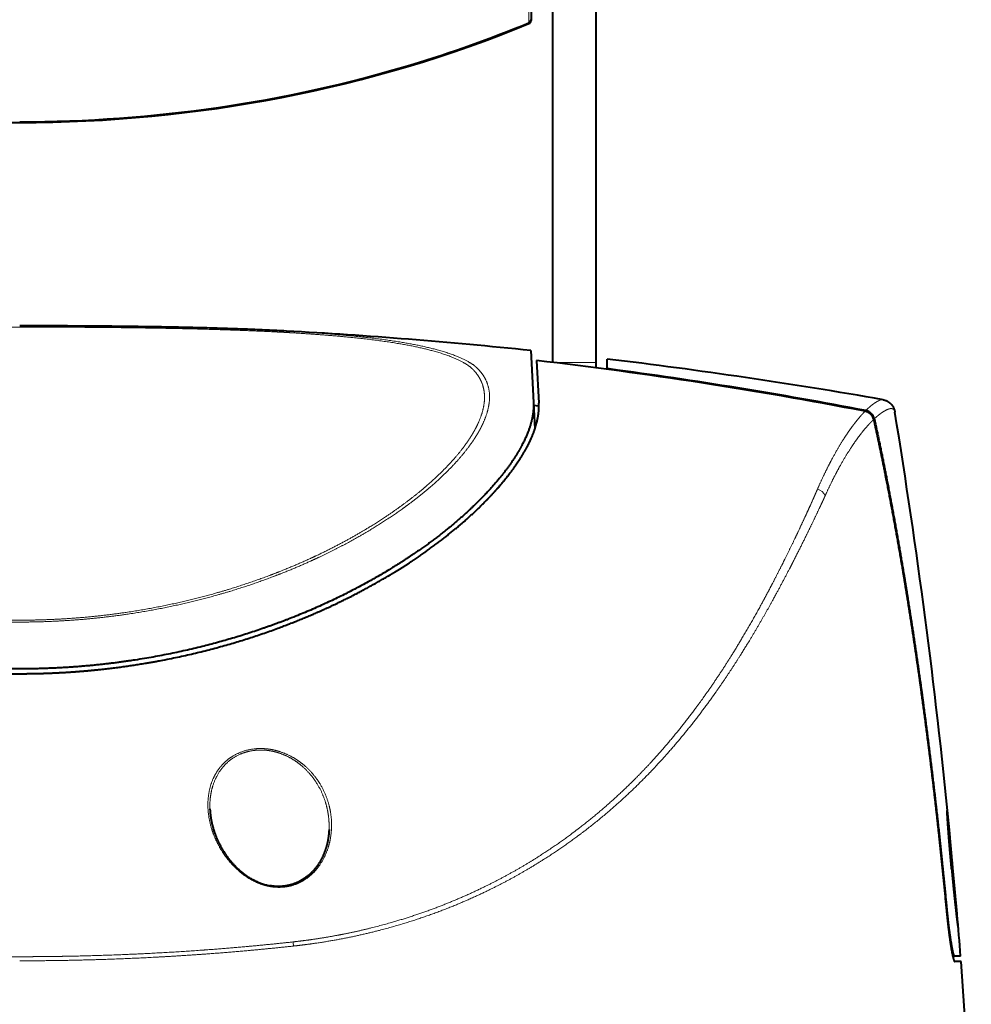
# Model space of a CAD drawing. Extents: x 26 to 821, y 30 to 575.
# Drawn here: x 492 to 521, y 334 to 364 of the extents above; entities that cross this region are included whole.
import ezdxf

# ---------------------------------------------------------------- set-up
doc = ezdxf.new("R2010")
doc.units = 0
doc.layers.get('0').update_dxf_attribs({"lineweight": 13})

# ---------------------------------------------------------------- blocks, each defined once
blk = doc.blocks.new('BLOCK116')
at = {"color": 7, "lineweight": 40}
for p, q in [((47, 324.278), (47, 298.971)), ((49, 267.555), (49, 303.394)), ((53, 267.555), (53, 303.394))]:
    blk.add_line(p, q, dxfattribs=at)
at = {"color": 7, "lineweight": 13, "ltscale": 0.121186}
blk.add_line((46.814, 298.771), (46.816, 303.619), dxfattribs=at)
at = {"color": 7, "lineweight": 13, "ltscale": 0.000662}
blk.add_line((46.814, 298.742), (46.805, 298.767), dxfattribs=at)
at = {"color": 7, "lineweight": 13, "ltscale": 0.001217}
blk.add_line((46.814, 298.742), (46.814, 298.694), dxfattribs=at)
at = {"color": 7, "lineweight": 13, "ltscale": 4.4e-05}
blk.add_line((46.998, 299.019), (47, 299.019), dxfattribs=at)
at = {"color": 7, "lineweight": 40, "ltscale": 0.000731}
blk.add_line((47, 299.049), (47, 299.019), dxfattribs=at)
at = {"color": 7, "lineweight": 40, "ltscale": 0.001214}
blk.add_line((47, 299.019), (47, 298.971), dxfattribs=at)
at = {"color": 7, "lineweight": 13, "ltscale": 0.014407}
blk.add_line((25.086, 270.4), (24.511, 270.432), dxfattribs=at)
at = {"color": 7, "lineweight": 40, "ltscale": 0.000205}
blk.add_line((46.971, 268.65), (46.972, 268.642), dxfattribs=at)
at = {"color": 7, "lineweight": 40, "ltscale": 0.119551}
blk.add_line((46.972, 268.642), (47.222, 263.866), dxfattribs=at)
at = {"color": 7, "lineweight": 40, "ltscale": 0.000375}
blk.add_line((54, 267.848), (54, 267.863), dxfattribs=at)
at = {"color": 7, "lineweight": 40, "ltscale": 0.02112}
blk.add_line((54, 267.003), (54, 267.848), dxfattribs=at)
at = {"color": 7, "lineweight": 40, "ltscale": 0.09838}
blk.add_line((47.52, 267.727), (47.726, 263.797), dxfattribs=at)
at = {"color": 7, "lineweight": 13, "ltscale": 0.1}
blk.add_line((53, 267.555), (49, 267.555), dxfattribs=at)
at = {"color": 7, "lineweight": 40, "ltscale": 0.012595}
blk.add_line((53, 267.051), (53, 267.555), dxfattribs=at)
at = {"color": 7, "lineweight": 40, "ltscale": 0.002102}
blk.add_line((54, 267.003), (54, 266.919), dxfattribs=at)
at = {"color": 7, "lineweight": 13, "ltscale": 0.001522}
blk.add_line((54.197, 266.954), (54.197, 266.893), dxfattribs=at)
at = {"color": 7, "lineweight": 40, "ltscale": 0.061255}
blk.add_line((47.222, 263.866), (47.35, 261.419), dxfattribs=at)
at = {"color": 7, "lineweight": 40, "ltscale": 0.012553}
blk.add_line((47.234, 263.637), (47.733, 263.577), dxfattribs=at)
at = {"color": 7, "lineweight": 40, "ltscale": 0.000414}
blk.add_line((85.408, 225.168), (85.406, 225.185), dxfattribs=at)
at = {"color": 7, "lineweight": 13, "ltscale": 0.001015}
blk.add_line((85.159, 217.481), (85.199, 217.479), dxfattribs=at)
at = {"color": 7, "lineweight": 40, "ltscale": 0.000374}
blk.add_line((86.172, 216.853), (86.171, 216.868), dxfattribs=at)
at = {"color": 7, "lineweight": 40, "ltscale": 0.003971}
blk.add_line((85.758, 213.006), (85.917, 213), dxfattribs=at)
at = {"color": 7, "lineweight": 40, "ltscale": 0.003326}
blk.add_line((85.891, 213.001), (85.758, 213.001), dxfattribs=at)
at = {"color": 7, "lineweight": 40, "ltscale": 0.014231}
blk.add_line((86.487, 213), (85.917, 213), dxfattribs=at)
at = {"color": 7, "lineweight": 40, "ltscale": 0.014512}
blk.add_line((86.526, 212.5), (85.945, 212.5), dxfattribs=at)
at = {"color": 7, "lineweight": 13}
for centre, radius, start, end in [((2.422, 406.46), 116.507, 286.28014, 292.39765), ((79.306, 263.561), 0.566, 83.11145, 110.50989), ((73.066, 254.878), 1.055, 23.14002, 75.54291), ((85.198, 225.173), 0.209, 307.69027, 3.08347), ((85.967, 216.827), 0.207, 7.16397, 60.97153), ((21.694, 213.413), 3.523, 8.37432, 14.62622)]:
    blk.add_arc(centre, radius, start, end, dxfattribs=at)
at = {"color": 7, "lineweight": 40}
for centre, radius, start, end in [((2.47, 406.232), 116.251, 286.74102, 292.42399), ((46.7, 299.049), 0.3, 292.46967, 0.01367), ((46.7, 298.971), 0.3, 292.42894, 360), ((-0.322, -184.812), 455.922, 84.04598, 86.87774), ((-2.306, -201.915), 473.141, 80.05916, 83.1654), ((-0.215, -141.647), 412.148, 79.10194, 83.34911), ((-0.259, -143.399), 413.951, 79.13485, 82.44078), ((77.521, 262.091), 0.994, 12.55217, 79.23855), ((77.585, 262.154), 0.994, 12.45202, 79.26955), ((-511.945, 166.048), 600.271, 5.653743, 9.293115), ((-511.159, 166.146), 599.479, 4.482664, 4.852122), ((-511.914, 166.09), 600.236, 3.049917, 4.434466)]:
    blk.add_arc(centre, radius, start, end, dxfattribs=at)
for centre, major_axis, ratio, start_param, end_param in [((-0.013, 371.211), (102.066, -0.03), 0.799574, 4.712756, 5.189271), ((-0.072, 371.468), (102.144, -0.16), 0.800806, 4.71435, 5.074115)]:
    blk.add_ellipse(centre, major_axis=major_axis, ratio=ratio, start_param=start_param, end_param=end_param, dxfattribs=at)
at = {"color": 7, "lineweight": 13}
for centre, major_axis, ratio, start_param, end_param in [((46.7, 299.019), (0.3, 0), 0.999483, 5.103921, 6.283185), ((-0.076, 371.486), (102.184, -0.17), 0.800885, 4.71447, 5.064976)]:
    blk.add_ellipse(centre, major_axis=major_axis, ratio=ratio, start_param=start_param, end_param=end_param, dxfattribs=at)
at = {"color": 7, "lineweight": 40}
for points, degree, knots in [([(-47, 296.948), (-46.388, 296.747), (-45.157, 296.352), (-43.3, 295.784), (-41.428, 295.24), (-39.541, 294.719), (-37.642, 294.223), (-35.73, 293.752), (-33.806, 293.305), (-31.872, 292.883), (-29.928, 292.487), (-27.975, 292.116), (-26.014, 291.77), (-24.044, 291.45), (-22.067, 291.155), (-20.084, 290.886), (-18.094, 290.642), (-16.098, 290.423), (-14.098, 290.23), (-12.093, 290.063), (-10.084, 289.921), (-8.071, 289.805), (-6.056, 289.714), (-4.039, 289.65), (-2.02, 289.611), (-0.673, 289.602), (0, 289.602)], 3, [0, 0, 0, 0, 1.933918, 3.876218, 5.826202, 7.783168, 9.746729, 11.71622, 13.691235, 15.671343, 17.654762, 19.642505, 21.634134, 23.629631, 25.628294, 27.630263, 29.634957, 31.642389, 33.652288, 35.664352, 37.678493, 39.694213, 41.711646, 43.730047, 45.749407, 47.769203, 47.769203, 47.769203, 47.769203]), ([(24.508, 270.433), (24.216, 270.449), (23.627, 270.479), (22.739, 270.522), (21.84, 270.561), (20.931, 270.598), (20.012, 270.632), (19.084, 270.663), (18.147, 270.692), (17.175, 270.719), (16.169, 270.745), (15.128, 270.769), (14.079, 270.791), (13.024, 270.81), (11.961, 270.828), (10.893, 270.844), (9.819, 270.858), (8.741, 270.87), (7.658, 270.88), (6.571, 270.889), (5.48, 270.897), (4.387, 270.903), (3.292, 270.908), (2.196, 270.911), (1.098, 270.913), (0.366, 270.913), (0, 270.913)], 3, [0, 0, 0, 0, 0.878733, 1.767999, 2.667955, 3.578072, 4.497826, 5.426698, 6.364149, 7.309788, 8.342742, 9.384084, 10.433096, 11.489207, 12.55183, 13.62039, 14.694314, 15.773096, 16.856164, 17.943459, 19.034394, 20.127963, 21.223158, 22.319645, 23.417392, 24.515619, 24.515619, 24.515619, 24.515619]), ([(54.197, 266.954), (54.15, 266.96), (54.104, 266.968), (54.058, 266.977), (54.018, 266.989), (54.003, 266.999), (54.001, 267.001), (54, 267.002), (54, 267.003)], 5, [0, 0, 0, 0, 0, 0, 0.4021633, 0.4021633, 0.4021633, 0.4867396, 0.4867396, 0.4867396, 0.4867396, 0.4867396, 0.4867396]), ([(47.222, 263.866), (47.223, 263.853), (47.223, 263.84), (47.224, 263.834), (47.225, 263.811), (47.226, 263.783), (47.226, 263.77), (47.258, 262.693), (46.993, 261.509), (46.455, 260.256), (45.316, 258.361), (43.688, 256.39), (43.14, 255.778), (41.922, 254.51), (40.524, 253.238), (39.763, 252.589), (38.142, 251.29), (36.337, 250.011), (35.378, 249.371), (32.476, 247.551), (29.181, 245.829), (26.847, 244.755), (22.588, 243.064), (17.779, 241.659), (15.729, 241.143), (11.485, 240.256), (6.965, 239.685), (4.664, 239.491), (2.332, 239.393), (0, 239.393)], 5, [0, 0, 0, 0, 0, 0, 0.560854, 0.560854, 0.560854, 1.121709, 1.121709, 1.121709, 46.734302, 46.734302, 46.734302, 67.208915, 67.208915, 67.208915, 88.639655, 88.639655, 88.639655, 110.304773, 110.304773, 110.304773, 151.445323, 151.445323, 151.445323, 179.697829, 179.697829, 179.697829, 207.650432, 207.650432, 207.650432, 207.650432, 207.650432, 207.650432]), ([(0, 238.951), (0.085, 238.951), (0.169, 238.951), (0.253, 238.951), (0.366, 238.952), (0.478, 238.952), (0.506, 238.952), (0.563, 238.953), (0.62, 238.953), (0.648, 238.954), (0.706, 238.954), (0.765, 238.955), (0.794, 238.955), (0.852, 238.956), (0.907, 238.957), (0.936, 238.957), (0.992, 238.958), (1.048, 238.958), (1.076, 238.959), (1.329, 238.963), (1.582, 238.968), (1.807, 238.973), (2.369, 238.989), (2.93, 239.011), (3.266, 239.025), (3.937, 239.059), (4.605, 239.101), (4.939, 239.123), (6.332, 239.227), (7.71, 239.364), (8.753, 239.487), (13.038, 240.077), (17.082, 240.962), (19.977, 241.775), (23.326, 242.909), (26.394, 244.169), (26.975, 244.416), (27.832, 244.793), (28.666, 245.178), (28.964, 245.319), (29.518, 245.583), (30.06, 245.851), (30.324, 245.983), (31.991, 246.832), (33.558, 247.712), (34.804, 248.467), (36.224, 249.392), (37.545, 250.332), (37.768, 250.492), (38.211, 250.817), (38.643, 251.143), (38.846, 251.298), (39.97, 252.173), (41.01, 253.054), (41.8, 253.771), (42.757, 254.705), (43.616, 255.632), (43.814, 255.851), (44.374, 256.487), (44.886, 257.118), (45.201, 257.529), (46.365, 259.147), (47.185, 260.701), (47.592, 261.809), (47.776, 262.846), (47.726, 263.797)], 5, [0, 0, 0, 0, 0, 0, 1.004131, 1.004131, 1.004131, 1.338841, 1.338841, 1.338841, 1.673558, 1.673558, 1.673558, 2.008275, 2.008275, 2.008275, 2.342991, 2.342991, 2.342991, 2.677706, 2.677706, 2.677706, 5.355374, 5.355374, 5.355374, 9.372211, 9.372211, 9.372211, 13.389048, 13.389048, 13.389048, 26.172313, 26.172313, 26.172313, 66.796902, 66.796902, 66.796902, 76.495717, 76.495717, 76.495717, 81.369211, 81.369211, 81.369211, 86.349252, 86.349252, 86.349252, 112.246232, 112.246232, 112.246232, 117.565379, 117.565379, 117.565379, 123.002992, 123.002992, 123.002992, 146.340594, 146.340594, 146.340594, 153.427864, 153.427864, 153.427864, 167.313944, 167.313944, 167.313944, 208.060675, 208.060675, 208.060675, 208.060675, 208.060675, 208.060675]), ([(79.373, 264.123), (79.394, 264.119), (79.435, 264.111), (79.496, 264.096), (79.558, 264.077), (79.62, 264.055), (79.683, 264.029), (79.744, 263.999), (79.805, 263.966), (79.867, 263.928), (79.931, 263.882), (79.996, 263.829), (80.058, 263.772), (80.119, 263.708), (80.177, 263.637), (80.231, 263.56), (80.277, 263.484), (80.316, 263.41), (80.349, 263.336), (80.377, 263.263), (80.401, 263.191), (80.42, 263.121), (80.435, 263.052), (80.444, 263.007), (80.448, 262.985)], 3, [0, 0, 0, 0, 0.062445, 0.124707, 0.190079, 0.255337, 0.323874, 0.392371, 0.460867, 0.529398, 0.612679, 0.696137, 0.781773, 0.863861, 0.961099, 1.058992, 1.143205, 1.228162, 1.309363, 1.38771, 1.4632, 1.535895, 1.605853, 1.673594, 1.673594, 1.673594, 1.673594]), ([(78.491, 262.307), (78.869, 260.602), (79.234, 258.869), (79.586, 257.116), (80.417, 252.793), (81.178, 248.402), (81.605, 245.792), (82.18, 242.075), (82.714, 238.341), (82.867, 237.241), (83.186, 234.902), (83.489, 232.559), (83.645, 231.319), (84.08, 227.766), (84.481, 224.204), (84.728, 221.884), (84.962, 219.563), (85.182, 217.238)], 5, [1.034948, 1.034948, 1.034948, 1.034948, 1.034948, 1.034948, 14.862816, 14.862816, 14.862816, 34.880844, 34.880844, 34.880844, 43.231065, 43.231065, 43.231065, 52.608245, 52.608245, 52.608245, 70.06258, 70.06258, 70.06258, 70.06258, 70.06258, 70.06258]), ([(78.556, 262.368), (78.586, 262.232), (78.615, 262.095), (78.645, 261.958), (79.05, 260.094), (79.44, 258.2), (79.788, 256.427), (80.57, 252.27), (81.29, 248.058), (81.681, 245.644), (82.29, 241.691), (82.852, 237.719), (83.063, 236.178), (83.678, 231.53), (84.235, 226.865), (84.581, 223.741), (84.902, 220.612), (85.199, 217.479)], 5, [201.297894, 201.297894, 201.297894, 201.297894, 201.297894, 201.297894, 202.401064, 202.401064, 202.401064, 216.321116, 216.321116, 216.321116, 234.819577, 234.819577, 234.819577, 246.480387, 246.480387, 246.480387, 270.012817, 270.012817, 270.012817, 270.012817, 270.012817, 270.012817]), ([(0, 239.393), (-0.408, 239.393), (-0.816, 239.396), (-1.224, 239.401), (-2.041, 239.417), (-2.857, 239.443), (-3.264, 239.458), (-6.902, 239.62), (-10.48, 239.985), (-13.55, 240.46), (-17.921, 241.351), (-21.958, 242.466), (-23.247, 242.854), (-24.813, 243.363), (-26.32, 243.9), (-26.617, 244.007), (-27.206, 244.224), (-27.786, 244.445), (-28.074, 244.557), (-28.928, 244.893), (-29.76, 245.236), (-30.306, 245.468), (-31.362, 245.931), (-32.385, 246.406), (-32.88, 246.642), (-33.368, 246.881), (-33.847, 247.122)], 5, [0, 0, 0, 0, 0, 0, 4.924814, 4.924814, 4.924814, 9.849627, 9.849627, 9.849627, 48.972983, 48.972983, 48.972983, 68.196605, 68.196605, 68.196605, 72.956343, 72.956343, 72.956343, 77.716082, 77.716082, 77.716082, 87.183055, 87.183055, 87.183055, 96.357051, 96.357051, 96.357051, 96.357051, 96.357051, 96.357051]), ([(-34.375, 246.895), (-33.382, 246.388), (-32.355, 245.892), (-31.294, 245.407), (-28.529, 244.217), (-25.535, 243.117), (-23.642, 242.491), (-19.649, 241.321), (-15.321, 240.376), (-13.057, 239.965), (-9.932, 239.518), (-6.715, 239.224), (-5.898, 239.16), (-4.666, 239.079), (-3.426, 239.022), (-3.011, 239.005), (-2.388, 238.984), (-1.764, 238.97), (-1.556, 238.965), (-1.12, 238.958), (-0.683, 238.953), (-0.455, 238.951), (-0.228, 238.951), (0, 238.951)], 5, [0, 0, 0, 0, 0, 0, 19.006296, 19.006296, 19.006296, 47.898064, 47.898064, 47.898064, 77.344495, 77.344495, 77.344495, 87.273576, 87.273576, 87.273576, 92.256937, 92.256937, 92.256937, 94.748627, 94.748627, 94.748627, 97.477469, 97.477469, 97.477469, 97.477469, 97.477469, 97.477469]), ([(17.488, 226.521), (17.489, 226.496), (17.492, 226.444), (17.497, 226.359), (17.503, 226.267), (17.511, 226.167), (17.521, 226.066), (17.532, 225.966), (17.545, 225.865), (17.56, 225.764), (17.575, 225.662), (17.592, 225.561), (17.611, 225.459), (17.631, 225.357), (17.653, 225.255), (17.676, 225.153), (17.701, 225.05), (17.727, 224.948), (17.755, 224.845), (17.784, 224.742), (17.815, 224.639), (17.847, 224.535), (17.881, 224.432), (17.916, 224.328), (17.953, 224.225), (17.992, 224.121), (18.032, 224.017), (18.071, 223.921), (18.108, 223.832), (18.143, 223.751), (18.179, 223.67), (18.217, 223.585), (18.261, 223.492), (18.31, 223.391), (18.362, 223.287), (18.416, 223.182), (18.473, 223.078), (18.531, 222.973), (18.591, 222.869), (18.653, 222.764), (18.717, 222.66), (18.783, 222.555), (18.851, 222.451), (18.921, 222.346), (18.994, 222.242), (19.069, 222.138), (19.146, 222.034), (19.226, 221.931), (19.309, 221.827), (19.393, 221.724), (19.481, 221.621), (19.572, 221.518), (19.665, 221.416), (19.761, 221.314), (19.86, 221.213), (19.963, 221.112), (20.069, 221.012), (20.178, 220.913), (20.291, 220.814), (20.408, 220.717), (20.529, 220.621), (20.653, 220.526), (20.782, 220.432), (20.915, 220.34), (21.053, 220.25), (21.195, 220.162), (21.342, 220.077), (21.494, 219.995), (21.65, 219.916), (21.811, 219.84), (21.976, 219.769), (22.146, 219.703), (22.319, 219.642), (22.495, 219.587), (22.673, 219.538), (22.853, 219.496), (22.974, 219.473), (23.034, 219.462)], 3, [0, 0, 0, 0, 0.077325, 0.154858, 0.254993, 0.355486, 0.456352, 0.557605, 0.659255, 0.761321, 0.863815, 0.966754, 1.070149, 1.174018, 1.278377, 1.38324, 1.488623, 1.594542, 1.701013, 1.808051, 1.915676, 2.023901, 2.132745, 2.242223, 2.352355, 2.463156, 2.57466, 2.68684, 2.774488, 2.862564, 2.951113, 3.040112, 3.143067, 3.259111, 3.375972, 3.493728, 3.612361, 3.731947, 3.852473, 3.974017, 4.096568, 4.220197, 4.344901, 4.470756, 4.597769, 4.726016, 4.85552, 4.986371, 5.118592, 5.252269, 5.387438, 5.524191, 5.662562, 5.802648, 5.944495, 6.088211, 6.233855, 6.381547, 6.531344, 6.683365, 6.837674, 6.994394, 7.153613, 7.315431, 7.479904, 7.647069, 7.816921, 7.989442, 8.164583, 8.342238, 8.522197, 8.704155, 8.887713, 9.072361, 9.257497, 9.442414, 9.62638, 9.62638, 9.62638, 9.62638]), ([(85.658, 221.028), (85.654, 221.066), (85.647, 221.142), (85.637, 221.256), (85.626, 221.369), (85.616, 221.483), (85.605, 221.597), (85.595, 221.71), (85.585, 221.824), (85.575, 221.937), (85.565, 222.049), (85.555, 222.161), (85.545, 222.273), (85.535, 222.385), (85.526, 222.496), (85.516, 222.606), (85.507, 222.716), (85.498, 222.825), (85.488, 222.934), (85.479, 223.042), (85.47, 223.149), (85.462, 223.255), (85.453, 223.36), (85.444, 223.465), (85.436, 223.568), (85.428, 223.671), (85.42, 223.772), (85.412, 223.872), (85.404, 223.971), (85.396, 224.069), (85.389, 224.166), (85.381, 224.261), (85.374, 224.355), (85.367, 224.448), (85.36, 224.539), (85.354, 224.629), (85.347, 224.716), (85.341, 224.803), (85.335, 224.887), (85.329, 224.97), (85.323, 225.052), (85.318, 225.131), (85.312, 225.208), (85.307, 225.284), (85.302, 225.357), (85.298, 225.429), (85.293, 225.498), (85.289, 225.565), (85.285, 225.63), (85.281, 225.693), (85.278, 225.753), (85.274, 225.811), (85.271, 225.867), (85.268, 225.92), (85.265, 225.971), (85.263, 226.019), (85.261, 226.065), (85.259, 226.108), (85.257, 226.149), (85.255, 226.186), (85.254, 226.221), (85.253, 226.253), (85.252, 226.282), (85.251, 226.308), (85.251, 226.331), (85.251, 226.35), (85.251, 226.365), (85.251, 226.376), (85.251, 226.384), (85.251, 226.387), (85.251, 226.388)], 3, [0, 0, 0, 0, 0.114433, 0.22885, 0.343209, 0.457467, 0.571581, 0.685509, 0.799208, 0.912633, 1.025737, 1.13848, 1.250815, 1.362699, 1.474085, 1.584929, 1.695185, 1.804805, 1.913737, 2.02194, 2.129368, 2.235972, 2.341706, 2.44652, 2.550365, 2.653191, 2.754935, 2.855562, 2.955019, 3.053256, 3.150221, 3.245864, 3.340131, 3.432967, 3.524307, 3.614119, 3.702348, 3.788936, 3.873819, 3.956967, 4.038324, 4.117828, 4.195415, 4.271064, 4.344719, 4.416309, 4.485774, 4.553105, 4.61825, 4.681132, 4.741702, 4.799923, 4.85575, 4.909127, 4.96002, 5.008365, 5.054142, 5.097265, 5.137738, 5.175433, 5.210397, 5.242504, 5.271654, 5.297779, 5.320931, 5.339276, 5.35444, 5.36616, 5.373839, 5.376207, 5.376207, 5.376207, 5.376207]), ([(28.437, 224.631), (28.436, 224.6), (28.433, 224.537), (28.428, 224.444), (28.421, 224.35), (28.413, 224.257), (28.403, 224.164), (28.392, 224.071), (28.38, 223.978), (28.367, 223.886), (28.353, 223.794), (28.337, 223.702), (28.32, 223.611), (28.301, 223.52), (28.281, 223.429), (28.26, 223.338), (28.238, 223.248), (28.215, 223.159), (28.19, 223.069), (28.164, 222.98), (28.136, 222.892), (28.107, 222.803), (28.077, 222.716), (28.045, 222.628), (28.013, 222.541), (27.978, 222.455), (27.943, 222.368), (27.906, 222.283), (27.867, 222.198), (27.827, 222.113), (27.786, 222.029), (27.749, 221.956), (27.717, 221.895), (27.69, 221.846), (27.663, 221.797), (27.632, 221.742), (27.597, 221.682), (27.554, 221.61), (27.506, 221.535), (27.454, 221.454), (27.401, 221.375), (27.345, 221.296), (27.288, 221.217), (27.229, 221.14), (27.169, 221.063), (27.106, 220.987), (27.042, 220.912), (26.976, 220.837), (26.908, 220.764), (26.838, 220.691), (26.766, 220.62), (26.691, 220.549), (26.615, 220.479), (26.536, 220.411), (26.455, 220.343), (26.371, 220.277), (26.285, 220.213), (26.196, 220.149), (26.105, 220.087), (26.011, 220.027), (25.914, 219.968), (25.814, 219.911), (25.711, 219.856), (25.604, 219.803), (25.494, 219.752), (25.381, 219.704), (25.264, 219.658), (25.143, 219.614), (25.018, 219.574), (24.89, 219.537), (24.757, 219.504), (24.619, 219.474), (24.478, 219.448), (24.332, 219.427), (24.181, 219.411), (24.027, 219.4), (23.869, 219.395), (23.707, 219.395), (23.542, 219.402), (23.374, 219.415), (23.204, 219.435), (23.091, 219.452), (23.034, 219.462)], 3, [0, 0, 0, 0, 0.093636, 0.187087, 0.281098, 0.374907, 0.468596, 0.562108, 0.655519, 0.748778, 0.841963, 0.935022, 1.028024, 1.120927, 1.213802, 1.306605, 1.3994, 1.49215, 1.584918, 1.677669, 1.770466, 1.863274, 1.956148, 2.049062, 2.142073, 2.235155, 2.32836, 2.421668, 2.515137, 2.608748, 2.702556, 2.796547, 2.852602, 2.908735, 2.964951, 3.021253, 3.098029, 3.174989, 3.270333, 3.366003, 3.462053, 3.558483, 3.655349, 3.752662, 3.850486, 3.948835, 4.047771, 4.147319, 4.247557, 4.348503, 4.45023, 4.552772, 4.656219, 4.7606, 4.866011, 4.972502, 5.080189, 5.189128, 5.299456, 5.411232, 5.524607, 5.639654, 5.756547, 5.875401, 5.996374, 6.119614, 6.24529, 6.373549, 6.504562, 6.638501, 6.775558, 6.915921, 7.059757, 7.207183, 7.358268, 7.513033, 7.671452, 7.833426, 7.998743, 8.167083, 8.338018, 8.511037, 8.511037, 8.511037, 8.511037]), ([(85.781, 221.027), (85.776, 221.076), (85.767, 221.173), (85.754, 221.318), (85.741, 221.463), (85.728, 221.608), (85.715, 221.752), (85.702, 221.896), (85.689, 222.04), (85.676, 222.183), (85.663, 222.325), (85.651, 222.466), (85.638, 222.607), (85.626, 222.746), (85.614, 222.885), (85.602, 223.022), (85.59, 223.158), (85.578, 223.293), (85.566, 223.426), (85.555, 223.558), (85.543, 223.688), (85.532, 223.816), (85.521, 223.942), (85.51, 224.067), (85.499, 224.189), (85.488, 224.309), (85.478, 224.425), (85.467, 224.538), (85.457, 224.649), (85.447, 224.757), (85.437, 224.863), (85.427, 224.967), (85.418, 225.067), (85.411, 225.134), (85.408, 225.166)], 3, [0, 0, 0, 0, 0.145961, 0.291832, 0.437523, 0.582945, 0.728015, 0.872641, 1.016733, 1.160203, 1.30297, 1.444935, 1.586006, 1.726089, 1.865105, 2.002946, 2.139517, 2.274721, 2.408487, 2.540693, 2.671242, 2.800035, 2.927003, 3.052019, 3.175009, 3.295849, 3.411733, 3.525379, 3.636734, 3.745665, 3.852133, 3.955993, 4.057234, 4.155686, 4.155686, 4.155686, 4.155686]), ([(85.658, 221.028), (85.661, 220.987), (85.669, 220.907), (85.68, 220.786), (85.692, 220.665), (85.703, 220.544), (85.715, 220.423), (85.726, 220.303), (85.738, 220.183), (85.749, 220.064), (85.761, 219.945), (85.772, 219.826), (85.784, 219.708), (85.796, 219.59), (85.807, 219.473), (85.819, 219.357), (85.83, 219.242), (85.842, 219.127), (85.853, 219.013), (85.865, 218.9), (85.876, 218.788), (85.888, 218.677), (85.899, 218.567), (85.911, 218.458), (85.922, 218.35), (85.933, 218.243), (85.944, 218.138), (85.955, 218.033), (85.966, 217.931), (85.977, 217.829), (85.988, 217.729), (85.999, 217.631), (86.009, 217.534), (86.02, 217.439), (86.03, 217.345), (86.04, 217.253), (86.05, 217.163), (86.06, 217.075), (86.07, 216.989), (86.079, 216.905), (86.089, 216.823), (86.098, 216.743), (86.107, 216.665), (86.116, 216.59), (86.125, 216.517), (86.133, 216.446), (86.141, 216.377), (86.15, 216.312), (86.157, 216.248), (86.165, 216.188), (86.172, 216.13), (86.179, 216.074), (86.186, 216.022), (86.193, 215.973), (86.199, 215.926), (86.205, 215.883), (86.21, 215.843), (86.216, 215.806), (86.221, 215.772), (86.225, 215.741), (86.229, 215.714), (86.233, 215.691), (86.236, 215.672), (86.239, 215.658), (86.241, 215.649), (86.242, 215.645), (86.242, 215.644)], 3, [0, 0, 0, 0, 0.121682, 0.243284, 0.364762, 0.486067, 0.607147, 0.727954, 0.848437, 0.968547, 1.088231, 1.207441, 1.326129, 1.444243, 1.561736, 1.678557, 1.794656, 1.909984, 2.024482, 2.138108, 2.250813, 2.362545, 2.473253, 2.582886, 2.69139, 2.798712, 2.904785, 3.009566, 3.112999, 3.215028, 3.315582, 3.414618, 3.512076, 3.607899, 3.702007, 3.794361, 3.884901, 3.973566, 4.060266, 4.14497, 4.227615, 4.30814, 4.386435, 4.462483, 4.536222, 4.607589, 4.676466, 4.742846, 4.806613, 4.867761, 4.926154, 4.98181, 5.034563, 5.084466, 5.131303, 5.175184, 5.215809, 5.253379, 5.287574, 5.31836, 5.345603, 5.369119, 5.388632, 5.403693, 5.413468, 5.416173, 5.416173, 5.416173, 5.416173]), ([(86.171, 216.868), (86.168, 216.901), (86.162, 216.968), (86.153, 217.07), (86.144, 217.175), (86.134, 217.283), (86.124, 217.393), (86.114, 217.505), (86.103, 217.62), (86.092, 217.737), (86.081, 217.858), (86.069, 217.981), (86.057, 218.106), (86.045, 218.233), (86.033, 218.362), (86.02, 218.492), (86.008, 218.625), (85.995, 218.758), (85.982, 218.893), (85.969, 219.03), (85.956, 219.167), (85.942, 219.306), (85.929, 219.446), (85.916, 219.586), (85.902, 219.728), (85.889, 219.87), (85.875, 220.013), (85.861, 220.157), (85.848, 220.301), (85.834, 220.446), (85.821, 220.591), (85.807, 220.736), (85.794, 220.882), (85.785, 220.979), (85.781, 221.027)], 3, [0, 0, 0, 0, 0.099894, 0.202603, 0.307949, 0.415908, 0.526325, 0.639156, 0.754261, 0.871584, 0.993296, 1.117109, 1.242894, 1.370578, 1.500041, 1.631208, 1.763965, 1.898236, 2.033909, 2.170911, 2.309152, 2.448542, 2.588974, 2.730376, 2.872658, 3.01573, 3.159496, 3.303875, 3.448779, 3.59412, 3.739805, 3.885751, 4.031871, 4.178075, 4.178075, 4.178075, 4.178075]), ([(85.182, 217.238), (85.262, 216.394), (85.354, 215.558), (85.453, 214.764), (85.618, 213.646), (85.779, 212.888), (85.832, 212.683), (85.886, 212.54), (85.931, 212.504), (85.936, 212.501), (85.94, 212.5), (85.945, 212.5)], 5, [0, 0, 0, 0, 0, 0, 7.628165, 7.628165, 7.628165, 11.559631, 11.559631, 11.559631, 12.053042, 12.053042, 12.053042, 12.053042, 12.053042, 12.053042]), ([(85.199, 217.479), (85.262, 216.823), (85.331, 216.171), (85.406, 215.549), (85.546, 214.514), (85.694, 213.676), (85.758, 213.368), (85.828, 213.113), (85.887, 213.02), (85.896, 213.009), (85.905, 213.002), (85.914, 213), (85.915, 213), (85.916, 213), (85.917, 213)], 5, [0, 0, 0, 0, 0, 0, 5.411886, 5.411886, 5.411886, 9.248348, 9.248348, 9.248348, 9.931125, 9.931125, 9.931125, 10.017947, 10.017947, 10.017947, 10.017947, 10.017947, 10.017947])]:
    blk.add_open_spline(points, degree=degree, knots=knots, dxfattribs=at)
at = {"color": 7, "lineweight": 13}
for points, knots in [([(0, 270.799), (-1.124, 270.799), (-2.248, 270.797), (-3.346, 270.793), (-8.338, 270.766), (-13.294, 270.698), (-17.062, 270.617), (-21.289, 270.48), (-25.342, 270.265), (-25.826, 270.238), (-26.308, 270.209), (-26.787, 270.179)], [0, 0, 0, 0, 0, 0, 9.758506, 9.758506, 9.758506, 43.412077, 43.412077, 43.412077, 48.008944, 48.008944, 48.008944, 48.008944, 48.008944, 48.008944]), ([(24.832, 270.288), (24.392, 270.313), (23.949, 270.338), (23.484, 270.362), (20.723, 270.497), (17.861, 270.594), (15.413, 270.655), (11.918, 270.719), (8.373, 270.759), (7.344, 270.769), (5.792, 270.781), (4.236, 270.789), (3.715, 270.791), (2.66, 270.795), (1.605, 270.798), (1.07, 270.798), (0.535, 270.799), (0, 270.799)], [0, 0, 0, 0, 0, 0, 4.28563, 4.28563, 4.28563, 26.421193, 26.421193, 26.421193, 35.44131, 35.44131, 35.44131, 39.970933, 39.970933, 39.970933, 44.616294, 44.616294, 44.616294, 44.616294, 44.616294, 44.616294]), ([(41.379, 267.167), (40.347, 267.933), (38.727, 268.567), (36.606, 269.06), (33.045, 269.622), (28.966, 270.006), (27.627, 270.112), (26.245, 270.206), (24.832, 270.288)], [0, 0, 0, 0, 0, 0, 29.472461, 29.472461, 29.472461, 43.273051, 43.273051, 43.273051, 43.273051, 43.273051, 43.273051]), ([(41.818, 267.243), (40.773, 268.021), (39.132, 268.664), (36.987, 269.162), (33.386, 269.73), (29.265, 270.117), (27.912, 270.224), (26.515, 270.318), (25.086, 270.4)], [0, 0, 0, 0, 0, 0, 29.518932, 29.518932, 29.518932, 43.361343, 43.361343, 43.361343, 43.361343, 43.361343, 43.361343]), ([(0, 243.696), (2.123, 243.696), (4.246, 243.779), (6.342, 243.944), (9.358, 244.298), (12.244, 244.798), (13.154, 244.972), (14.712, 245.298), (16.221, 245.661), (16.849, 245.821), (18.101, 246.155), (19.316, 246.513), (19.915, 246.697), (21.719, 247.278), (23.437, 247.903), (24.555, 248.342), (26.202, 249.036), (27.762, 249.764), (28.288, 250.019), (29.334, 250.541), (30.339, 251.077), (30.836, 251.351), (32.308, 252.189), (33.681, 253.051), (34.557, 253.639), (35.673, 254.436), (36.706, 255.245), (36.963, 255.451), (37.336, 255.757), (37.698, 256.065), (37.815, 256.165), (38.046, 256.367), (38.271, 256.568), (38.382, 256.669), (38.706, 256.965), (39.018, 257.263), (39.209, 257.449), (40.324, 258.568), (41.261, 259.68), (41.906, 260.589), (43.011, 262.546), (43.344, 264.343), (43.267, 265.248), (42.869, 266.171), (42.123, 266.964), (42.026, 267.059), (41.924, 267.152), (41.818, 267.243)], [0, 0, 0, 0, 0, 0, 17.375898, 17.375898, 17.375898, 25.564701, 25.564701, 25.564701, 31.640116, 31.640116, 31.640116, 37.741417, 37.741417, 37.741417, 50.317166, 50.317166, 50.317166, 56.914879, 56.914879, 56.914879, 63.682587, 63.682587, 63.682587, 77.380895, 77.380895, 77.380895, 82.031722, 82.031722, 82.031722, 84.296885, 84.296885, 84.296885, 86.562047, 86.562047, 86.562047, 90.971583, 90.971583, 90.971583, 111.681389, 111.681389, 111.681389, 136.61482, 136.61482, 136.61482, 140.084619, 140.084619, 140.084619, 140.084619, 140.084619, 140.084619]), ([(0, 243.871), (2.108, 243.871), (4.217, 243.953), (6.3, 244.118), (9.293, 244.472), (12.157, 244.971), (13.06, 245.145), (14.605, 245.471), (16.102, 245.833), (16.724, 245.992), (17.966, 246.326), (19.172, 246.683), (19.766, 246.867), (22.192, 247.651), (24.457, 248.517), (26.09, 249.215), (28.18, 250.202), (30.114, 251.24), (30.608, 251.514), (32.068, 252.351), (33.428, 253.211), (34.297, 253.797), (35.401, 254.593), (36.423, 255.399), (36.676, 255.604), (37.045, 255.909), (37.401, 256.214), (37.516, 256.314), (37.743, 256.514), (37.965, 256.714), (38.074, 256.814), (38.392, 257.108), (38.698, 257.403), (38.892, 257.594), (39.984, 258.701), (40.898, 259.802), (41.525, 260.701), (42.348, 262.197), (42.71, 263.595), (42.775, 264.152), (42.729, 265.158), (42.356, 266.056), (42.105, 266.454), (41.78, 266.825), (41.381, 267.168)], [0, 0, 0, 0, 0, 0, 17.3928, 17.3928, 17.3928, 25.591496, 25.591496, 25.591496, 31.679095, 31.679095, 31.679095, 37.797928, 37.797928, 37.797928, 57.057932, 57.057932, 57.057932, 63.858897, 63.858897, 63.858897, 77.636447, 77.636447, 77.636447, 82.30734, 82.30734, 82.30734, 84.577995, 84.577995, 84.577995, 86.848651, 86.848651, 86.848651, 91.257964, 91.257964, 91.257964, 111.981736, 111.981736, 111.981736, 126.600569, 126.600569, 126.600569, 139.736493, 139.736493, 139.736493, 139.736493, 139.736493, 139.736493]), ([(-44.982, 266.89), (-45.353, 266.58), (-45.662, 266.249), (-45.91, 265.896), (-46.253, 265.202), (-46.381, 264.442), (-46.395, 264.077), (-46.296, 262.879), (-45.761, 261.584), (-45.208, 260.666), (-44.298, 259.476), (-43.154, 258.279), (-42.892, 258.017), (-42.479, 257.618), (-42.041, 257.22), (-41.888, 257.083), (-41.577, 256.811), (-41.255, 256.538), (-41.092, 256.402), (-40.754, 256.126), (-40.404, 255.85), (-40.219, 255.706), (-39.272, 254.984), (-38.255, 254.271), (-37.394, 253.704), (-36.261, 253.004), (-35.064, 252.32), (-34.8, 252.172), (-34.209, 251.845), (-33.602, 251.522), (-33.233, 251.33), (-31.297, 250.344), (-29.217, 249.402), (-27.439, 248.675), (-24.377, 247.552), (-21.055, 246.558), (-19.717, 246.192), (-17.017, 245.522), (-14.168, 244.957), (-12.727, 244.706), (-9.739, 244.259), (-6.642, 243.95), (-5.042, 243.832), (-3.069, 243.736), (-1.088, 243.702), (-0.726, 243.698), (-0.363, 243.696), (0, 243.696)], [0, 0, 0, 0, 0, 0, 11.473343, 11.473343, 11.473343, 21.363431, 21.363431, 21.363431, 42.943139, 42.943139, 42.943139, 48.98898, 48.98898, 48.98898, 52.141922, 52.141922, 52.141922, 55.294864, 55.294864, 55.294864, 58.572017, 58.572017, 58.572017, 72.165815, 72.165815, 72.165815, 75.657464, 75.657464, 75.657464, 80.449694, 80.449694, 80.449694, 101.260335, 101.260335, 101.260335, 114.46543, 114.46543, 114.46543, 127.30147, 127.30147, 127.30147, 140.570377, 140.570377, 140.570377, 143.541758, 143.541758, 143.541758, 143.541758, 143.541758, 143.541758]), ([(-44.574, 266.828), (-44.942, 266.519), (-45.248, 266.188), (-45.492, 265.837), (-45.829, 265.144), (-45.951, 264.387), (-45.961, 264.023), (-45.852, 262.829), (-45.307, 261.538), (-44.747, 260.623), (-43.829, 259.438), (-42.677, 258.246), (-42.413, 257.985), (-41.997, 257.587), (-41.556, 257.191), (-41.402, 257.055), (-41.089, 256.783), (-40.765, 256.512), (-40.601, 256.377), (-40.262, 256.102), (-39.911, 255.828), (-39.722, 255.683), (-38.77, 254.964), (-37.749, 254.254), (-36.882, 253.689), (-35.742, 252.992), (-34.539, 252.312), (-34.276, 252.166), (-33.853, 251.934), (-33.422, 251.704), (-33.245, 251.611), (-31.344, 250.621), (-29.298, 249.672), (-27.332, 248.857), (-24.07, 247.66), (-20.509, 246.613), (-19.176, 246.255), (-16.476, 245.598), (-13.628, 245.048), (-12.188, 244.805), (-9.97, 244.485), (-7.693, 244.243), (-6.918, 244.171), (-5.084, 244.022), (-3.226, 243.926), (-2.152, 243.889), (-1.076, 243.871), (0, 243.871)], [0, 0, 0, 0, 0, 0, 11.517253, 11.517253, 11.517253, 21.449183, 21.449183, 21.449183, 43.145896, 43.145896, 43.145896, 49.229047, 49.229047, 49.229047, 52.401065, 52.401065, 52.401065, 55.573083, 55.573083, 55.573083, 58.852611, 58.852611, 58.852611, 72.542706, 72.542706, 72.542706, 76.06386, 76.06386, 76.06386, 78.480607, 78.480607, 78.480607, 101.784613, 101.784613, 101.784613, 115.004355, 115.004355, 115.004355, 127.869706, 127.869706, 127.869706, 134.432247, 134.432247, 134.432247, 143.305097, 143.305097, 143.305097, 143.305097, 143.305097, 143.305097]), ([(77.77, 263.131), (77.969, 263.329), (78.158, 263.5), (78.335, 263.646), (78.609, 263.847), (78.85, 263.985), (78.941, 264.031), (79.027, 264.066), (79.107, 264.092)], [0, 0, 0, 0, 0, 0, 13.178693, 13.178693, 13.178693, 21.940888, 21.940888, 21.940888, 21.940888, 21.940888, 21.940888]), ([(79.913, 263.281), (79.984, 263.301), (80.049, 263.313), (80.109, 263.316), (80.232, 263.305), (80.328, 263.249), (80.372, 263.203), (80.413, 263.129), (80.438, 263.034), (80.442, 263.018), (80.445, 263.001), (80.448, 262.983)], [0, 0, 0, 0, 0, 0, 7.56521, 7.56521, 7.56521, 16.998985, 16.998985, 16.998985, 18.885733, 18.885733, 18.885733, 18.885733, 18.885733, 18.885733]), ([(77.707, 263.068), (77.508, 262.866), (77.298, 262.638), (77.075, 262.378), (76.692, 261.899), (76.278, 261.324), (76.106, 261.076), (75.754, 260.547), (75.388, 259.952), (75.196, 259.628), (74.745, 258.837), (74.279, 257.945), (74.004, 257.389), (73.717, 256.781), (73.435, 256.142), (73.422, 256.114), (73.396, 256.054), (73.37, 255.995), (73.357, 255.964), (73.343, 255.932), (73.329, 255.9)], [0, 0, 0, 0, 0, 0, 13.003257, 13.003257, 13.003257, 21.754059, 21.754059, 21.754059, 30.496191, 30.496191, 30.496191, 42.725671, 42.725671, 42.725671, 43.284741, 43.284741, 43.284741, 43.911776, 43.911776, 43.911776, 43.911776, 43.911776, 43.911776]), ([(78.556, 262.368), (78.758, 262.558), (78.949, 262.722), (79.129, 262.861), (79.406, 263.051), (79.652, 263.181), (79.745, 263.224), (79.832, 263.257), (79.913, 263.281)], [0, 0, 0, 0, 0, 0, 13.148815, 13.148815, 13.148815, 21.890793, 21.890793, 21.890793, 21.890793, 21.890793, 21.890793]), ([(78.491, 262.307), (78.288, 262.113), (78.075, 261.892), (77.848, 261.641), (77.458, 261.177), (77.037, 260.617), (76.862, 260.376), (76.503, 259.859), (76.13, 259.278), (75.934, 258.96), (75.475, 258.184), (75.001, 257.309), (74.721, 256.761), (74.429, 256.162), (74.142, 255.53), (74.129, 255.503), (74.104, 255.448), (74.08, 255.393), (74.067, 255.365), (74.053, 255.334), (74.039, 255.302), (74.038, 255.299), (74.036, 255.296), (74.035, 255.292)], [0, 0, 0, 0, 0, 0, 13.016705, 13.016705, 13.016705, 21.77434, 21.77434, 21.77434, 30.519084, 30.519084, 30.519084, 42.75415, 42.75415, 42.75415, 43.313471, 43.313471, 43.313471, 43.872791, 43.872791, 43.872791, 43.939594, 43.939594, 43.939594, 43.939594, 43.939594, 43.939594]), ([(73.329, 255.9), (73.154, 255.495), (72.971, 255.08), (72.778, 254.647), (72.378, 253.764), (71.955, 252.849), (71.732, 252.374), (71.255, 251.365), (70.751, 250.327), (70.481, 249.777), (69.911, 248.632), (69.311, 247.462), (68.995, 246.856), (68.487, 245.9), (67.96, 244.939), (67.767, 244.59), (67.376, 243.892), (66.973, 243.191), (66.77, 242.84), (65.727, 241.069), (64.61, 239.291), (63.676, 237.888), (62.099, 235.668), (60.378, 233.502), (59.712, 232.698), (57.507, 230.157), (55.082, 227.748), (53.303, 226.168), (50.725, 224.134), (47.894, 222.263), (47.128, 221.781), (45.616, 220.876), (44.027, 220.016), (43.243, 219.614), (41.333, 218.685), (39.311, 217.828), (38.103, 217.358), (35.713, 216.515), (33.166, 215.787), (31.914, 215.469), (30.222, 215.092), (28.468, 214.777), (28.042, 214.705), (27.205, 214.572), (26.356, 214.453), (25.945, 214.4), (25.525, 214.349), (25.102, 214.302)], [0, 0, 0, 0, 0, 0, 8.004455, 8.004455, 8.004455, 16.365895, 16.365895, 16.365895, 25.497343, 25.497343, 25.497343, 35.139381, 35.139381, 35.139381, 40.615771, 40.615771, 40.615771, 46.092161, 46.092161, 46.092161, 68.21963, 68.21963, 68.21963, 81.460979, 81.460979, 81.460979, 110.796124, 110.796124, 110.796124, 121.310187, 121.310187, 121.310187, 131.046264, 131.046264, 131.046264, 144.494344, 144.494344, 144.494344, 156.677011, 156.677011, 156.677011, 160.533572, 160.533572, 160.533572, 164.198353, 164.198353, 164.198353, 164.198353, 164.198353, 164.198353]), ([(74.035, 255.292), (73.945, 255.096), (73.853, 254.897), (73.757, 254.689), (73.566, 254.28), (73.369, 253.863), (73.269, 253.652), (72.73, 252.521), (72.15, 251.334), (71.642, 250.311), (70.833, 248.719), (69.963, 247.073), (69.645, 246.48), (68.951, 245.209), (68.223, 243.925), (67.82, 243.231), (66.578, 241.136), (65.228, 239.023), (64.279, 237.621), (62.973, 235.806), (61.57, 234.026), (61.233, 233.608), (59.097, 231.012), (56.745, 228.521), (54.614, 226.544), (51.635, 224.14), (48.313, 221.957), (47.541, 221.473), (46.015, 220.565), (44.413, 219.702), (43.624, 219.298), (41.701, 218.366), (39.665, 217.505), (38.445, 217.032), (35.678, 216.057), (32.702, 215.233), (31.015, 214.834), (28.835, 214.411), (26.563, 214.092), (26.092, 214.03), (25.637, 213.976), (25.179, 213.926)], [0, 0, 0, 0, 0, 0, 3.963261, 3.963261, 3.963261, 7.954232, 7.954232, 7.954232, 25.125392, 25.125392, 25.125392, 34.656294, 34.656294, 34.656294, 45.442652, 45.442652, 45.442652, 67.603887, 67.603887, 67.603887, 74.451531, 74.451531, 74.451531, 110.361588, 110.361588, 110.361588, 120.902327, 120.902327, 120.902327, 130.658925, 130.658925, 130.658925, 144.123725, 144.123725, 144.123725, 160.199056, 160.199056, 160.199056, 164.144901, 164.144901, 164.144901, 164.144901, 164.144901, 164.144901]), ([(23.022, 219.389), (22.809, 219.426), (22.597, 219.475), (22.386, 219.535), (21.737, 219.759), (21.144, 220.07), (20.773, 220.311), (20.024, 220.879), (19.417, 221.508), (19.122, 221.863), (18.529, 222.674), (18.087, 223.507), (17.881, 223.973), (17.434, 225.22), (17.254, 226.459), (17.242, 227.223), (17.391, 228.415), (17.856, 229.527), (18.077, 229.925), (18.633, 230.695), (19.444, 231.343), (19.935, 231.635), (20.819, 231.974), (21.867, 232.086), (22.247, 232.093), (22.635, 232.065), (23.022, 232.004)], [0, 0, 0, 0, 0, 0, 1.675781, 1.675781, 1.675781, 5.30427, 5.30427, 5.30427, 9.731537, 9.731537, 9.731537, 15.253087, 15.253087, 15.253087, 24.526087, 24.526087, 24.526087, 30.007262, 30.007262, 30.007262, 35.641378, 35.641378, 35.641378, 38.640988, 38.640988, 38.640988, 38.640988, 38.640988, 38.640988]), ([(17.488, 226.521), (17.458, 227.282), (17.529, 228.029), (17.706, 228.753), (18.165, 229.827), (18.996, 230.751), (19.342, 231.053), (20.046, 231.514), (20.94, 231.814), (21.353, 231.905), (21.94, 231.961), (22.55, 231.927), (22.7, 231.913), (22.85, 231.894), (23, 231.869)], [0, 0, 0, 0, 0, 0, 9.228206, 9.228206, 9.228206, 14.252745, 14.252745, 14.252745, 17.934704, 17.934704, 17.934704, 19.121857, 19.121857, 19.121857, 19.121857, 19.121857, 19.121857]), ([(23, 231.869), (23.225, 231.832), (23.449, 231.784), (23.671, 231.723), (24.345, 231.502), (24.962, 231.191), (25.345, 230.95), (26.063, 230.41), (26.641, 229.808), (26.904, 229.487), (27.576, 228.542), (28.012, 227.56), (28.216, 226.917), (28.388, 226.07), (28.44, 225.235), (28.446, 225.033), (28.445, 224.831), (28.437, 224.631)], [0, 0, 0, 0, 0, 0, 1.783826, 1.783826, 1.783826, 5.542051, 5.542051, 5.542051, 9.530958, 9.530958, 9.530958, 17.076641, 17.076641, 17.076641, 19.505555, 19.505555, 19.505555, 19.505555, 19.505555, 19.505555]), ([(23.022, 232.004), (23.254, 231.967), (23.486, 231.918), (23.716, 231.857), (24.411, 231.637), (25.051, 231.326), (25.447, 231.085), (26.215, 230.529), (26.83, 229.903), (27.117, 229.56), (27.839, 228.552), (28.293, 227.505), (28.496, 226.822), (28.754, 225.354), (28.646, 223.93), (28.488, 223.189), (28.08, 222.054), (27.366, 221.035), (27.058, 220.681), (26.509, 220.181), (25.811, 219.78), (25.553, 219.657), (25.044, 219.466), (24.467, 219.353), (24.193, 219.32), (23.793, 219.306), (23.381, 219.338), (23.262, 219.351), (23.142, 219.368), (23.022, 219.389)], [0, 0, 0, 0, 0, 0, 1.808016, 1.808016, 1.808016, 5.594932, 5.594932, 5.594932, 9.858243, 9.858243, 9.858243, 17.874272, 17.874272, 17.874272, 27.147722, 27.147722, 27.147722, 32.539372, 32.539372, 32.539372, 35.354595, 35.354595, 35.354595, 37.665588, 37.665588, 37.665588, 38.605024, 38.605024, 38.605024, 38.605024, 38.605024, 38.605024]), ([(85.406, 225.185), (85.371, 225.54), (85.339, 225.855), (85.31, 226.116), (85.27, 226.442), (85.251, 226.493), (85.247, 226.457), (85.25, 226.167), (85.296, 225.397), (85.345, 224.709), (85.433, 223.577), (85.537, 222.353), (85.576, 221.913), (85.616, 221.47), (85.657, 221.028)], [0, 0, 0, 0, 0, 0, 4.225447, 4.225447, 4.225447, 7.509787, 7.509787, 7.509787, 14.6271, 14.6271, 14.6271, 18.52688, 18.52688, 18.52688, 18.52688, 18.52688, 18.52688]), ([(85.657, 221.028), (85.761, 219.91), (85.872, 218.794), (85.985, 217.71), (86.131, 216.42), (86.221, 215.752), (86.24, 215.632), (86.269, 215.493), (86.262, 215.704), (86.246, 215.945), (86.218, 216.298), (86.183, 216.72), (86.18, 216.764), (86.176, 216.808), (86.172, 216.853)], [0, 0, 0, 0, 0, 0, 9.853008, 9.853008, 9.853008, 13.221615, 13.221615, 13.221615, 17.89779, 17.89779, 17.89779, 18.426405, 18.426405, 18.426405, 18.426405, 18.426405, 18.426405]), ([(-25.103, 214.302), (-24.639, 214.252), (-24.175, 214.202), (-23.678, 214.15), (-21.284, 213.907), (-18.848, 213.693), (-16.86, 213.541), (-13.86, 213.344), (-10.843, 213.194), (-9.816, 213.149), (-8.291, 213.089), (-6.76, 213.043), (-6.247, 213.028), (-5.216, 213.003), (-4.184, 212.982), (-3.679, 212.974), (-2.633, 212.959), (-1.585, 212.95), (-1.057, 212.947), (-0.528, 212.945), (0, 212.945)], [0, 0, 0, 0, 0, 0, 4.000689, 4.000689, 4.000689, 20.449924, 20.449924, 20.449924, 28.74541, 28.74541, 28.74541, 32.916794, 32.916794, 32.916794, 37.12019, 37.12019, 37.12019, 41.384736, 41.384736, 41.384736, 41.384736, 41.384736, 41.384736]), ([(25.103, 214.302), (23.685, 214.147), (22.253, 214.001), (20.804, 213.866), (18.849, 213.7), (16.877, 213.554), (16.379, 213.519), (13.871, 213.347), (11.345, 213.208), (9.302, 213.117), (6.753, 213.033), (4.19, 212.983), (3.674, 212.974), (2.63, 212.959), (1.585, 212.95), (1.057, 212.947), (0.528, 212.945), (0, 212.945)], [0, 0, 0, 0, 0, 0, 12.238983, 12.238983, 12.238983, 16.367476, 16.367476, 16.367476, 32.97705, 32.97705, 32.97705, 37.158382, 37.158382, 37.158382, 41.422856, 41.422856, 41.422856, 41.422856, 41.422856, 41.422856]), ([(25.179, 213.926), (23.758, 213.77), (22.321, 213.625), (20.867, 213.49), (18.907, 213.324), (16.929, 213.178), (16.429, 213.142), (14.919, 213.039), (13.404, 212.948), (12.397, 212.893), (9.85, 212.767), (7.291, 212.675), (5.748, 212.632), (3.677, 212.592), (1.599, 212.574), (1.05, 212.57), (0.525, 212.569), (0, 212.568)], [0, 0, 0, 0, 0, 0, 12.252357, 12.252357, 12.252357, 16.385487, 16.385487, 16.385487, 24.706821, 24.706821, 24.706821, 37.236149, 37.236149, 37.236149, 41.467498, 41.467498, 41.467498, 41.467498, 41.467498, 41.467498])]:
    blk.add_open_spline(points, degree=5, knots=knots, dxfattribs=at)

msp = doc.modelspace()

# ---------------------------------------------------------------- block references
at = {"lineweight": 0, "xscale": 0.333333, "yscale": 0.333333, "zscale": 0.333333}
msp.add_blockref('BLOCK116', (492.157103, 264.55154), dxfattribs=at)

doc.saveas('drawing.dxf')
